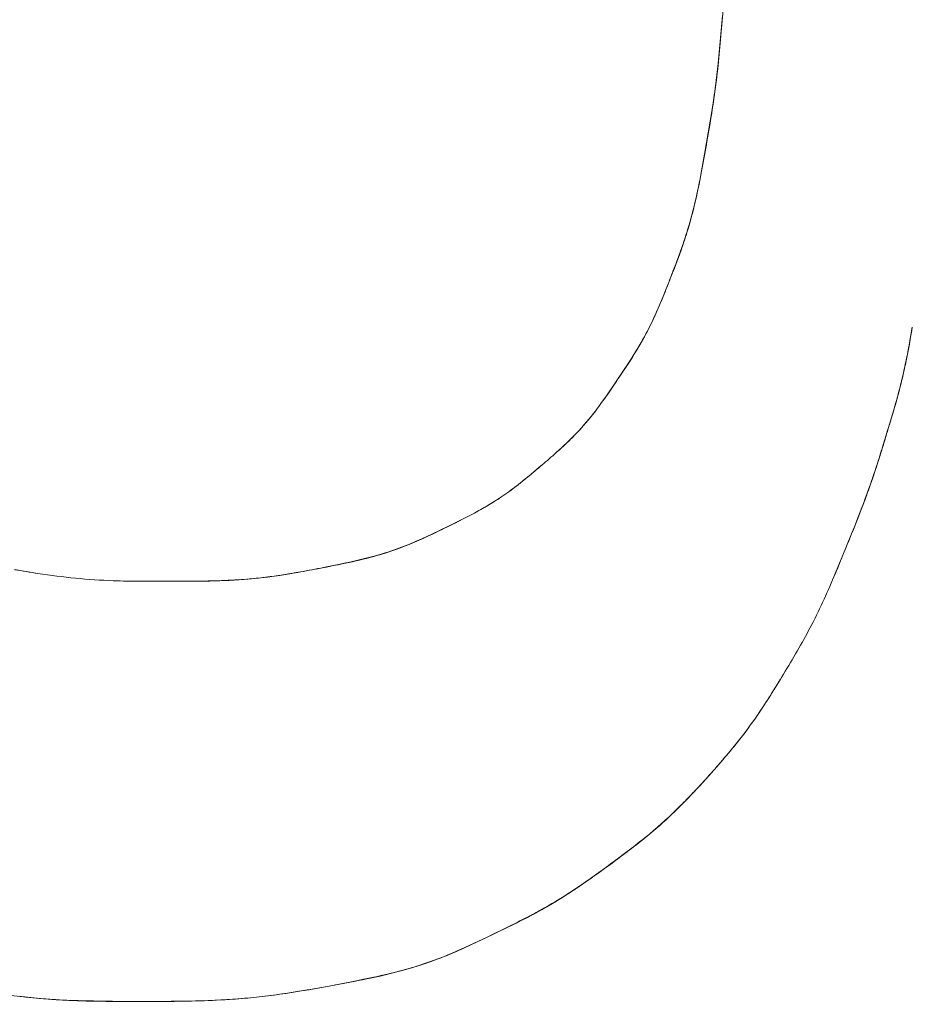
# Model space of a CAD drawing. Units: millimetres. Extents: x -4534 to 4839, y -3372 to 10330.
# Drawn here: x -358 to -323, y 5736 to 5774 of the extents above; entities that cross this region are included whole.
import ezdxf

# ---------------------------------------------------------------- set-up
doc = ezdxf.new("R2010")
doc.units = ezdxf.units.MM
doc.layers.add('Toestel 2D', color=7, linetype='Continuous', lineweight=20)

# ---------------------------------------------------------------- blocks, each defined once
blk = doc.blocks.new('WP-TC27')
at = {"layer": 'Toestel 2D'}
blk.add_line((-330.862, 5744.765), (-330.862, 5744.765), dxfattribs=at)
blk.add_line((-330.862, 5744.765), (-330.862, 5744.765), dxfattribs=at)
blk.add_line((-330.862, 5744.765), (-330.862, 5744.765), dxfattribs=at)
blk.add_line((-330.862, 5744.765), (-330.862, 5744.765), dxfattribs=at)
blk.add_line((-330.862, 5744.765), (-330.862, 5744.765), dxfattribs=at)
blk.add_line((-330.862, 5744.765), (-330.862, 5744.765), dxfattribs=at)
blk.add_line((-330.862, 5744.765), (-330.862, 5744.765), dxfattribs=at)
blk.add_line((-330.862, 5744.765), (-330.862, 5744.765), dxfattribs=at)
for points in [[(-358.155, 5735.985, 0.01867), (-356.171, 5735.819, 0.009757), (-354.79, 5735.782, 0.001813), (-353.408, 5735.777, 0.003733), (-351.375, 5735.792, 0.016952), (-349.345, 5735.891, 0.018317), (-347.554, 5736.106, 0.006638), (-345.774, 5736.41, 0.010169), (-343.609, 5736.855, 0.036966), (-341.501, 5737.501, 0.015128), (-340.587, 5737.889, 0.003407), (-339.687, 5738.31, 0.008589), (-337.972, 5739.165, 0.025729), (-336.321, 5740.134, 0.005551), (-335.94, 5740.391, 0.00362), (-335.564, 5740.655, 0.00296), (-334.818, 5741.194, 0.004565), (-334.079, 5741.744, 0.019569), (-332.822, 5742.778, 0.020417), (-331.652, 5743.909, 0.004535), (-331.253, 5744.334, 0.003199), (-330.862, 5744.765)], [(-358.155, 5735.985, 0.01867), (-356.171, 5735.819, 0.009757), (-354.79, 5735.782, 0.001813), (-353.408, 5735.777, 0.003733), (-351.375, 5735.792, 0.016952), (-349.345, 5735.891, 0.018317), (-347.554, 5736.106, 0.006638), (-345.774, 5736.41, 0.010169), (-343.609, 5736.855, 0.036966), (-341.501, 5737.501, 0.015128), (-340.587, 5737.889, 0.003407), (-339.687, 5738.31, 0.008589), (-337.972, 5739.165, 0.025729), (-336.321, 5740.134, 0.005551), (-335.94, 5740.391, 0.00362), (-335.564, 5740.655, 0.00296), (-334.818, 5741.194, 0.004565), (-334.079, 5741.744, 0.019569), (-332.822, 5742.778, 0.020417), (-331.652, 5743.909, 0.004535), (-331.253, 5744.334, 0.003199), (-330.862, 5744.765)], [(-358.155, 5735.985, 0.01867), (-356.171, 5735.819, 0.009757), (-354.79, 5735.782, 0.001813), (-353.408, 5735.777, 0.003733), (-351.375, 5735.792, 0.016952), (-349.345, 5735.891, 0.018317), (-347.554, 5736.106, 0.006638), (-345.774, 5736.41, 0.010169), (-343.609, 5736.855, 0.036966), (-341.501, 5737.501, 0.015128), (-340.587, 5737.889, 0.003407), (-339.687, 5738.31, 0.008589), (-337.972, 5739.165, 0.025729), (-336.321, 5740.134, 0.005551), (-335.94, 5740.391, 0.00362), (-335.564, 5740.655, 0.00296), (-334.818, 5741.194, 0.004565), (-334.079, 5741.744, 0.019569), (-332.822, 5742.778, 0.020417), (-331.652, 5743.909, 0.004535), (-331.253, 5744.334, 0.003199), (-330.862, 5744.765)], [(-358.155, 5735.985, 0.01867), (-356.171, 5735.819, 0.009757), (-354.79, 5735.782, 0.001813), (-353.408, 5735.777, 0.003733), (-351.375, 5735.792, 0.016952), (-349.345, 5735.891, 0.018317), (-347.554, 5736.106, 0.006638), (-345.774, 5736.41, 0.010169), (-343.609, 5736.855, 0.036966), (-341.501, 5737.501, 0.015128), (-340.587, 5737.889, 0.003407), (-339.687, 5738.31, 0.008589), (-337.972, 5739.165, 0.025729), (-336.321, 5740.134, 0.005551), (-335.94, 5740.391, 0.00362), (-335.564, 5740.655, 0.00296), (-334.818, 5741.194, 0.004565), (-334.079, 5741.744, 0.019569), (-332.822, 5742.778, 0.020417), (-331.652, 5743.909, 0.004535), (-331.253, 5744.334, 0.003199), (-330.862, 5744.765)], [(-358.155, 5735.985, 0.01867), (-356.171, 5735.819, 0.009757), (-354.79, 5735.782, 0.001813), (-353.408, 5735.777, 0.003733), (-351.375, 5735.792, 0.016952), (-349.345, 5735.891, 0.018317), (-347.554, 5736.106, 0.006638), (-345.774, 5736.41), (-344.635, 5736.626, 0.016136), (-343.048, 5736.995, 0.027531), (-341.501, 5737.501, 0.015128), (-340.587, 5737.889, 0.003407), (-339.687, 5738.31, 0.008589), (-337.972, 5739.165, 0.025729), (-336.321, 5740.134, 0.011746), (-335.187, 5740.92, 0.004952), (-334.079, 5741.744, 0.019569), (-332.822, 5742.778, 0.020417), (-331.652, 5743.909, 0.004535), (-331.253, 5744.334, 0.003199), (-330.862, 5744.765)], [(-358.155, 5735.985, 0.01867), (-356.171, 5735.819, 0.009757), (-354.79, 5735.782, 0.001813), (-353.408, 5735.777, 0.003733), (-351.375, 5735.792, 0.016952), (-349.345, 5735.891, 0.018317), (-347.554, 5736.106, 0.006638), (-345.774, 5736.41), (-344.635, 5736.626, 0.016136), (-343.048, 5736.995, 0.027531), (-341.501, 5737.501, 0.015128), (-340.587, 5737.889, 0.003407), (-339.687, 5738.31, 0.008589), (-337.972, 5739.165, 0.025729), (-336.321, 5740.134, 0.011746), (-335.187, 5740.92, 0.004952), (-334.079, 5741.744, 0.019569), (-332.822, 5742.778, 0.020417), (-331.652, 5743.909, 0.004535), (-331.253, 5744.334, 0.003199), (-330.862, 5744.765)], [(-330.862, 5744.765, -0.011744), (-332.022, 5743.53, -0.025197), (-333.27, 5742.385, -0.011221), (-334.038, 5741.776, -0.00398), (-334.826, 5741.191, -0.005737), (-335.951, 5740.387, -0.018418), (-337.113, 5739.64, -0.017868), (-338.385, 5738.946, -0.004569), (-339.687, 5738.31, -0.009252), (-341.065, 5737.684, -0.02639), (-342.483, 5737.158, -0.024587), (-344.116, 5736.735, -0.005435), (-345.774, 5736.41, -0.006638), (-347.554, 5736.106, -0.018317), (-349.345, 5735.891, -0.016952), (-351.375, 5735.792, -0.003733), (-353.408, 5735.777, -0.006844), (-355.797, 5735.809, -0.022919), (-358.178, 5735.984, -0.015293)], [(-330.862, 5744.765, -0.011744), (-332.022, 5743.53, -0.025197), (-333.27, 5742.385, -0.011221), (-334.038, 5741.776, -0.00398), (-334.826, 5741.191, -0.005737), (-335.951, 5740.387, -0.018418), (-337.113, 5739.64, -0.017868), (-338.385, 5738.946, -0.004569), (-339.687, 5738.31, -0.009252), (-341.065, 5737.684, -0.02639), (-342.483, 5737.158, -0.024587), (-344.116, 5736.735, -0.005435), (-345.774, 5736.41, -0.006638), (-347.554, 5736.106, -0.018317), (-349.345, 5735.891, -0.016952), (-351.375, 5735.792, -0.003733), (-353.408, 5735.777, -0.006844), (-355.797, 5735.809, -0.022919), (-358.178, 5735.984, -0.015293)], [(-330.862, 5744.765, -0.011744), (-332.022, 5743.53, -0.025197), (-333.27, 5742.385, -0.011221), (-334.038, 5741.776, -0.00398), (-334.826, 5741.191, -0.005737), (-335.951, 5740.387, -0.018418), (-337.113, 5739.64, -0.017868), (-338.385, 5738.946, -0.004569), (-339.687, 5738.31, -0.009252), (-341.065, 5737.684, -0.02639), (-342.483, 5737.158, -0.024587), (-344.116, 5736.735, -0.005435), (-345.774, 5736.41, -0.006638), (-347.554, 5736.106, -0.018317), (-349.345, 5735.891, -0.016952), (-351.375, 5735.792, -0.003733), (-353.408, 5735.777, -0.006844), (-355.797, 5735.809, -0.022919), (-358.178, 5735.984, -0.015293)], [(-330.862, 5744.765, -0.011744), (-332.022, 5743.53, -0.025197), (-333.27, 5742.385, -0.011221), (-334.038, 5741.776, -0.00398), (-334.826, 5741.191, -0.005737), (-335.951, 5740.387, -0.018418), (-337.113, 5739.64, -0.017868), (-338.385, 5738.946, -0.004569), (-339.687, 5738.31, -0.009252), (-341.065, 5737.684, -0.02639), (-342.483, 5737.158, -0.024587), (-344.116, 5736.735, -0.005435), (-345.774, 5736.41, -0.006638), (-347.554, 5736.106, -0.018317), (-349.345, 5735.891, -0.016952), (-351.375, 5735.792, -0.003733), (-353.408, 5735.777, -0.006844), (-355.797, 5735.809, -0.022919), (-358.178, 5735.984, -0.015293)], [(-330.862, 5744.765, -0.011744), (-332.022, 5743.53, -0.025197), (-333.27, 5742.385, -0.011221), (-334.038, 5741.776, -0.00398), (-334.826, 5741.191, -0.005737), (-335.951, 5740.387, -0.018418), (-337.113, 5739.64, -0.017868), (-338.385, 5738.946, -0.004569), (-339.687, 5738.31, -0.009252), (-341.065, 5737.684, -0.02639), (-342.483, 5737.158, -0.024587), (-344.116, 5736.735, -0.005435), (-345.774, 5736.41, -0.006638), (-347.554, 5736.106, -0.018317), (-349.345, 5735.891, -0.016952), (-351.375, 5735.792, -0.003733), (-353.408, 5735.777, -0.006844), (-355.797, 5735.809, -0.022919), (-358.178, 5735.984, -0.015293)], [(-330.862, 5744.765, -0.011744), (-332.022, 5743.53, -0.025197), (-333.27, 5742.385, -0.011221), (-334.038, 5741.776, -0.00398), (-334.826, 5741.191, -0.005737), (-335.951, 5740.387, -0.018418), (-337.113, 5739.64, -0.017868), (-338.385, 5738.946, -0.004569), (-339.687, 5738.31, -0.009252), (-341.065, 5737.684, -0.02639), (-342.483, 5737.158, -0.024587), (-344.116, 5736.735, -0.005435), (-345.774, 5736.41, -0.006638), (-347.554, 5736.106, -0.018317), (-349.345, 5735.891, -0.016952), (-351.375, 5735.792, -0.003733), (-353.408, 5735.777, -0.006844), (-355.797, 5735.809, -0.022919), (-358.178, 5735.984, -0.015293)], [(-330.336, 5775.559, -0.004369), (-330.532, 5773.224, -0.015031), (-330.819, 5770.899, -0.005117), (-330.965, 5770.017, -0.001074), (-331.121, 5769.138), (-331.28, 5768.265, -0.012823), (-331.552, 5767.016, -0.019876), (-331.905, 5765.789, -0.012762), (-332.312, 5764.655, -0.003697), (-332.757, 5763.534, -0.015908), (-333.228, 5762.47, -0.023444), (-333.781, 5761.448, -0.006799), (-333.979, 5761.128, -0.004066), (-334.185, 5760.813), (-334.602, 5760.195), (-335.019, 5759.583, -0.019721), (-335.683, 5758.703, -0.027347), (-336.426, 5757.89, -0.014318), (-336.968, 5757.388, -0.002791), (-337.527, 5756.904, -0.007785), (-338.393, 5756.188, -0.025268), (-339.302, 5755.531, -0.024512), (-340.319, 5754.94, -0.006204), (-341.371, 5754.412, -0.008894), (-342.482, 5753.897, -0.026253), (-343.626, 5753.461, -0.024721), (-344.923, 5753.113, -0.005663), (-346.24, 5752.844, -0.006748), (-347.644, 5752.593, -0.019056), (-349.058, 5752.415, -0.017793), (-350.648, 5752.333, -0.003958), (-352.241, 5752.321, -0.001348), (-353.33, 5752.324, -0.007708), (-354.418, 5752.346, -0.015015), (-355.906, 5752.445, -0.014419), (-357.385, 5752.631, -0.003014), (-358.302, 5752.779, -0.003149)], [(-330.336, 5775.559, -0.004369), (-330.532, 5773.224, -0.015031), (-330.819, 5770.899, -0.005117), (-330.965, 5770.017, -0.001074), (-331.121, 5769.138), (-331.28, 5768.265, -0.012823), (-331.552, 5767.016, -0.019876), (-331.905, 5765.789, -0.012762), (-332.312, 5764.655, -0.003697), (-332.757, 5763.534, -0.015908), (-333.228, 5762.47, -0.023444), (-333.781, 5761.448, -0.006799), (-333.979, 5761.128, -0.004066), (-334.185, 5760.813), (-334.602, 5760.195), (-335.019, 5759.583, -0.019721), (-335.683, 5758.703, -0.027347), (-336.426, 5757.89, -0.014318), (-336.968, 5757.388, -0.002791), (-337.527, 5756.904, -0.007785), (-338.393, 5756.188, -0.025268), (-339.302, 5755.531, -0.024512), (-340.319, 5754.94, -0.006204), (-341.371, 5754.412, -0.008894), (-342.482, 5753.897, -0.026253), (-343.626, 5753.461, -0.024721), (-344.923, 5753.113, -0.005663), (-346.24, 5752.844, -0.006748), (-347.644, 5752.593, -0.019056), (-349.058, 5752.415, -0.017793), (-350.648, 5752.333, -0.003958), (-352.241, 5752.321, -0.001348), (-353.33, 5752.324, -0.007708), (-354.418, 5752.346, -0.015015), (-355.906, 5752.445, -0.014419), (-357.385, 5752.631, -0.003014), (-358.302, 5752.779, -0.003149)], [(-330.336, 5775.559, -0.004369), (-330.532, 5773.224, -0.015031), (-330.819, 5770.899, -0.005117), (-330.965, 5770.017, -0.001074), (-331.121, 5769.138), (-331.28, 5768.265, -0.012823), (-331.552, 5767.016, -0.019876), (-331.905, 5765.789, -0.012762), (-332.312, 5764.655, -0.003697), (-332.757, 5763.534, -0.015908), (-333.228, 5762.47, -0.023444), (-333.781, 5761.448, -0.006799), (-333.979, 5761.128, -0.004066), (-334.185, 5760.813, -0.0023), (-334.599, 5760.196, -0.002892), (-335.019, 5759.583, -0.019721), (-335.683, 5758.703, -0.027347), (-336.426, 5757.89, -0.014318), (-336.968, 5757.388, -0.002791), (-337.527, 5756.904, -0.002886), (-338.096, 5756.424, -0.013878), (-338.681, 5755.962, -0.025892), (-339.642, 5755.321, -0.017423), (-340.657, 5754.764, -0.003547), (-341.372, 5754.41, -0.004785), (-342.093, 5754.067, -0.022113), (-343.257, 5753.59, -0.024176), (-344.461, 5753.221, -0.00692), (-344.898, 5753.117, -0.004136), (-345.339, 5753.022, -0.003575), (-346.243, 5752.841, -0.003431), (-347.149, 5752.673, -0.016425), (-348.61, 5752.462, -0.017256), (-350.081, 5752.35, -0.008885), (-351.16, 5752.324, -0.001522), (-352.241, 5752.321, -0.001348), (-353.33, 5752.324, -0.007708), (-354.418, 5752.346, -0.015015), (-355.906, 5752.445, -0.014419), (-357.385, 5752.631, -0.003014), (-358.302, 5752.779, -0.003149)], [(-330.336, 5775.559, -0.004369), (-330.532, 5773.224, -0.015031), (-330.819, 5770.899, -0.005117), (-330.965, 5770.017, -0.001074), (-331.121, 5769.138), (-331.28, 5768.265, -0.012823), (-331.552, 5767.016, -0.019876), (-331.905, 5765.789, -0.012762), (-332.312, 5764.655, -0.003697), (-332.757, 5763.534, -0.015908), (-333.228, 5762.47, -0.023444), (-333.781, 5761.448, -0.006799), (-333.979, 5761.128, -0.004066), (-334.185, 5760.813, -0.0023), (-334.599, 5760.196, -0.002892), (-335.019, 5759.583, -0.019721), (-335.683, 5758.703, -0.027347), (-336.426, 5757.89, -0.014318), (-336.968, 5757.388, -0.002791), (-337.527, 5756.904, -0.002886), (-338.096, 5756.424, -0.013878), (-338.681, 5755.962, -0.025892), (-339.642, 5755.321, -0.017423), (-340.657, 5754.764, -0.003547), (-341.372, 5754.41, -0.004785), (-342.093, 5754.067, -0.022113), (-343.257, 5753.59, -0.024176), (-344.461, 5753.221, -0.00692), (-344.898, 5753.117, -0.004136), (-345.339, 5753.022, -0.003575), (-346.243, 5752.841, -0.003431), (-347.149, 5752.673, -0.016425), (-348.61, 5752.462, -0.017256), (-350.081, 5752.35, -0.008885), (-351.16, 5752.324, -0.001522), (-352.241, 5752.321, -0.001348), (-353.33, 5752.324, -0.007708), (-354.418, 5752.346, -0.015015), (-355.906, 5752.445, -0.014419), (-357.385, 5752.631, -0.003014), (-358.302, 5752.779, -0.003149)], [(-330.413, 5774.593), (-330.584, 5772.718, -0.014433), (-330.886, 5770.485, -0.006309), (-331.28, 5768.265, -0.012823), (-331.552, 5767.016, -0.019876), (-331.905, 5765.789, -0.012762), (-332.312, 5764.655, -0.003697), (-332.757, 5763.534, -0.015908), (-333.228, 5762.47, -0.023444), (-333.781, 5761.448, -0.006799), (-333.979, 5761.128, -0.004066), (-334.185, 5760.813, -0.0023), (-334.599, 5760.196, -0.002892), (-335.019, 5759.583, -0.019721), (-335.683, 5758.703, -0.027347), (-336.426, 5757.89, -0.014318), (-336.968, 5757.388, -0.002791), (-337.527, 5756.904, -0.007785), (-338.393, 5756.188, -0.025268), (-339.302, 5755.531, -0.024512), (-340.319, 5754.94, -0.006204), (-341.371, 5754.412, -0.008894), (-342.482, 5753.897, -0.026253), (-343.626, 5753.461, -0.024721), (-344.923, 5753.113, -0.005663), (-346.24, 5752.844, -0.006748), (-347.644, 5752.593, -0.019056), (-349.058, 5752.415, -0.017793), (-350.648, 5752.333, -0.003958), (-352.241, 5752.321, -0.001348), (-353.33, 5752.324, -0.007708), (-354.418, 5752.346, -0.015015), (-355.906, 5752.445, -0.014419), (-357.385, 5752.631, -0.003014), (-358.302, 5752.779, -0.003149)], [(-330.413, 5774.593), (-330.584, 5772.718, -0.014433), (-330.886, 5770.485, -0.006309), (-331.28, 5768.265, -0.012823), (-331.552, 5767.016, -0.019876), (-331.905, 5765.789, -0.012762), (-332.312, 5764.655, -0.003697), (-332.757, 5763.534, -0.015908), (-333.228, 5762.47, -0.023444), (-333.781, 5761.448, -0.006799), (-333.979, 5761.128, -0.004066), (-334.185, 5760.813, -0.0023), (-334.599, 5760.196, -0.002892), (-335.019, 5759.583, -0.019721), (-335.683, 5758.703, -0.027347), (-336.426, 5757.89, -0.014318), (-336.968, 5757.388, -0.002791), (-337.527, 5756.904, -0.007785), (-338.393, 5756.188, -0.025268), (-339.302, 5755.531, -0.024512), (-340.319, 5754.94, -0.006204), (-341.371, 5754.412, -0.008894), (-342.482, 5753.897, -0.026253), (-343.626, 5753.461, -0.024721), (-344.923, 5753.113, -0.005663), (-346.24, 5752.844, -0.006748), (-347.644, 5752.593, -0.019056), (-349.058, 5752.415, -0.017793), (-350.648, 5752.333, -0.003958), (-352.241, 5752.321, -0.001348), (-353.33, 5752.324, -0.007708), (-354.418, 5752.346, -0.015015), (-355.906, 5752.445, -0.014419), (-357.385, 5752.631, -0.003014), (-358.302, 5752.779, -0.003149)], [(-330.336, 5775.559, -0.004369), (-330.532, 5773.224, -0.015031), (-330.819, 5770.899, -0.005117), (-330.965, 5770.017, -0.001074), (-331.121, 5769.138), (-331.28, 5768.265, -0.012823), (-331.552, 5767.016, -0.019876), (-331.905, 5765.789, -0.012762), (-332.312, 5764.655, -0.003697), (-332.757, 5763.534, -0.015908), (-333.228, 5762.47, -0.023444), (-333.781, 5761.448, -0.006799), (-333.979, 5761.128, -0.004066), (-334.185, 5760.813, -0.0023), (-334.599, 5760.196, -0.002892), (-335.019, 5759.583, -0.019721), (-335.683, 5758.703, -0.027347), (-336.426, 5757.89, -0.014318), (-336.968, 5757.388, -0.002791), (-337.527, 5756.904, -0.002886), (-338.096, 5756.424, -0.013878), (-338.681, 5755.962, -0.025892), (-339.642, 5755.321, -0.017423), (-340.657, 5754.764, -0.003547), (-341.372, 5754.41, -0.004785), (-342.093, 5754.067, -0.022113), (-343.257, 5753.59, -0.024176), (-344.461, 5753.221, -0.00692), (-344.898, 5753.117, -0.004136), (-345.339, 5753.022, -0.003575), (-346.243, 5752.841, -0.003431), (-347.149, 5752.673, -0.016425), (-348.61, 5752.462, -0.017256), (-350.081, 5752.35, -0.008885), (-351.16, 5752.324, -0.001522), (-352.241, 5752.321, -0.001348), (-353.33, 5752.324, -0.007708), (-354.418, 5752.346, -0.015015), (-355.906, 5752.445, -0.014419), (-357.385, 5752.631, -0.003014), (-358.302, 5752.779, -0.003149)], [(-330.336, 5775.559, -0.004369), (-330.532, 5773.224, -0.015031), (-330.819, 5770.899, -0.005117), (-330.965, 5770.017, -0.001074), (-331.121, 5769.138), (-331.28, 5768.265, -0.012823), (-331.552, 5767.016, -0.019876), (-331.905, 5765.789, -0.012762), (-332.312, 5764.655, -0.003697), (-332.757, 5763.534, -0.015908), (-333.228, 5762.47, -0.023444), (-333.781, 5761.448, -0.006799), (-333.979, 5761.128, -0.004066), (-334.185, 5760.813, -0.0023), (-334.599, 5760.196, -0.002892), (-335.019, 5759.583, -0.019721), (-335.683, 5758.703, -0.027347), (-336.426, 5757.89, -0.014318), (-336.968, 5757.388, -0.002791), (-337.527, 5756.904, -0.002886), (-338.096, 5756.424, -0.013878), (-338.681, 5755.962, -0.025892), (-339.642, 5755.321, -0.017423), (-340.657, 5754.764, -0.003547), (-341.372, 5754.41, -0.004785), (-342.093, 5754.067, -0.022113), (-343.257, 5753.59, -0.024176), (-344.461, 5753.221, -0.00692), (-344.898, 5753.117, -0.004136), (-345.339, 5753.022, -0.003575), (-346.243, 5752.841, -0.003431), (-347.149, 5752.673, -0.016425), (-348.61, 5752.462, -0.017256), (-350.081, 5752.35, -0.008885), (-351.16, 5752.324, -0.001522), (-352.241, 5752.321, -0.001348), (-353.33, 5752.324, -0.007708), (-354.418, 5752.346, -0.015015), (-355.906, 5752.445, -0.014419), (-357.385, 5752.631, -0.003014), (-358.302, 5752.779, -0.003149)], [(-358.305, 5752.781), (-357.385, 5752.631, 0.014419), (-355.906, 5752.445, 0.015015), (-354.418, 5752.346, 0.007708), (-353.33, 5752.324, 0.001348), (-352.241, 5752.321, 0.007391), (-350.156, 5752.351, 0.026721), (-348.082, 5752.524, 0.010954), (-347.159, 5752.671, 0.002492), (-346.24, 5752.844, 0.01063), (-344.515, 5753.214, 0.036752), (-342.838, 5753.744, 0.008097), (-342.463, 5753.901, 0.005414), (-342.093, 5754.067), (-341.371, 5754.412), (-340.657, 5754.764, 0.017423), (-339.642, 5755.321, 0.025892), (-338.681, 5755.962, 0.0076), (-338.385, 5756.19, 0.004935), (-338.094, 5756.425, 0.004218), (-337.527, 5756.902, 0.004261), (-336.967, 5757.389, 0.020217), (-336.171, 5758.152, 0.027279), (-335.452, 5758.987, 0.007844), (-335.232, 5759.282, 0.004587), (-335.019, 5759.583), (-334.602, 5760.195), (-334.185, 5760.813, 0.017599), (-333.586, 5761.789, 0.02229), (-333.067, 5762.808, 0.011545), (-332.755, 5763.538, 0.002152), (-332.463, 5764.277, 0.006265), (-332.034, 5765.42, 0.019283), (-331.664, 5766.583, 0.01846), (-331.363, 5767.853, 0.004512), (-331.121, 5769.138, 0.005404), (-330.82, 5770.923, 0.012607), (-330.584, 5772.718), (-330.413, 5774.593)], [(-358.305, 5752.781), (-357.385, 5752.631, 0.014419), (-355.906, 5752.445, 0.015015), (-354.418, 5752.346, 0.007708), (-353.33, 5752.324, 0.001348), (-352.241, 5752.321, 0.007391), (-350.156, 5752.351, 0.026721), (-348.082, 5752.524, 0.010954), (-347.159, 5752.671, 0.002492), (-346.24, 5752.844, 0.01063), (-344.515, 5753.214, 0.036752), (-342.838, 5753.744, 0.008097), (-342.463, 5753.901, 0.005414), (-342.093, 5754.067), (-341.371, 5754.412), (-340.657, 5754.764, 0.017423), (-339.642, 5755.321, 0.025892), (-338.681, 5755.962, 0.0076), (-338.385, 5756.19, 0.004935), (-338.094, 5756.425, 0.004218), (-337.527, 5756.902, 0.004261), (-336.967, 5757.389, 0.020217), (-336.171, 5758.152, 0.027279), (-335.452, 5758.987, 0.007844), (-335.232, 5759.282, 0.004587), (-335.019, 5759.583), (-334.602, 5760.195), (-334.185, 5760.813, 0.017599), (-333.586, 5761.789, 0.02229), (-333.067, 5762.808, 0.011545), (-332.755, 5763.538, 0.002152), (-332.463, 5764.277, 0.006265), (-332.034, 5765.42, 0.019283), (-331.664, 5766.583, 0.01846), (-331.363, 5767.853, 0.004512), (-331.121, 5769.138, 0.005404), (-330.82, 5770.923, 0.012607), (-330.584, 5772.718), (-330.413, 5774.593)], [(-358.305, 5752.781), (-357.385, 5752.631, 0.014419), (-355.906, 5752.445, 0.015015), (-354.418, 5752.346, 0.007708), (-353.33, 5752.324, 0.001348), (-352.241, 5752.321, 0.007391), (-350.156, 5752.351, 0.026721), (-348.082, 5752.524, 0.010954), (-347.159, 5752.671, 0.002492), (-346.24, 5752.844, 0.003623), (-345.133, 5753.065, 0.018716), (-344.037, 5753.336, 0.036653), (-342.316, 5753.97, 0.010235), (-340.657, 5754.764, 0.017423), (-339.642, 5755.321, 0.025892), (-338.681, 5755.962, 0.013878), (-338.096, 5756.424, 0.002886), (-337.527, 5756.904, 0.002791), (-336.968, 5757.388, 0.014318), (-336.426, 5757.89, 0.027347), (-335.683, 5758.703, 0.019721), (-335.019, 5759.583, 0.008696), (-333.969, 5761.153, 0.036396), (-333.067, 5762.808, 0.011545), (-332.755, 5763.538, 0.002152), (-332.463, 5764.277, 0.000564), (-332.318, 5764.65, 0.002767), (-332.176, 5765.024, 0.015817), (-331.776, 5766.205, 0.018209), (-331.457, 5767.409, 0.009444), (-331.279, 5768.271, 0.001718), (-331.121, 5769.138, 0.005404), (-330.82, 5770.923, 0.012607), (-330.584, 5772.718), (-330.413, 5774.593)], [(-358.305, 5752.781), (-357.385, 5752.631, 0.014419), (-355.906, 5752.445, 0.015015), (-354.418, 5752.346, 0.007708), (-353.33, 5752.324, 0.001348), (-352.241, 5752.321, 0.007391), (-350.156, 5752.351, 0.026721), (-348.082, 5752.524, 0.010954), (-347.159, 5752.671, 0.002492), (-346.24, 5752.844, 0.003623), (-345.133, 5753.065, 0.018716), (-344.037, 5753.336, 0.036653), (-342.316, 5753.97, 0.010235), (-340.657, 5754.764, 0.017423), (-339.642, 5755.321, 0.025892), (-338.681, 5755.962, 0.013878), (-338.096, 5756.424, 0.002886), (-337.527, 5756.904, 0.002791), (-336.968, 5757.388, 0.014318), (-336.426, 5757.89, 0.027347), (-335.683, 5758.703, 0.019721), (-335.019, 5759.583, 0.008696), (-333.969, 5761.153, 0.036396), (-333.067, 5762.808, 0.011545), (-332.755, 5763.538, 0.002152), (-332.463, 5764.277, 0.000564), (-332.318, 5764.65, 0.002767), (-332.176, 5765.024, 0.015817), (-331.776, 5766.205, 0.018209), (-331.457, 5767.409, 0.009444), (-331.279, 5768.271, 0.001718), (-331.121, 5769.138, 0.005404), (-330.82, 5770.923, 0.012607), (-330.584, 5772.718), (-330.413, 5774.593)], [(-358.305, 5752.781), (-357.385, 5752.631, 0.014419), (-355.906, 5752.445, 0.015015), (-354.418, 5752.346, 0.007708), (-353.33, 5752.324, 0.001348), (-352.241, 5752.321, 0.007391), (-350.156, 5752.351, 0.026721), (-348.082, 5752.524, 0.010954), (-347.159, 5752.671, 0.002492), (-346.24, 5752.844, 0.003623), (-345.133, 5753.065, 0.018716), (-344.037, 5753.336, 0.036653), (-342.316, 5753.97, 0.010235), (-340.657, 5754.764, 0.017423), (-339.642, 5755.321, 0.025892), (-338.681, 5755.962, 0.0076), (-338.385, 5756.19, 0.004935), (-338.094, 5756.425, 0.004218), (-337.527, 5756.902, 0.004261), (-336.967, 5757.389, 0.020217), (-336.171, 5758.152, 0.027279), (-335.452, 5758.987, 0.007844), (-335.232, 5759.282, 0.004587), (-335.019, 5759.583, 0.002892), (-334.599, 5760.196, 0.0023), (-334.185, 5760.813, 0.017599), (-333.586, 5761.789, 0.02229), (-333.067, 5762.808, 0.011545), (-332.755, 5763.538, 0.002152), (-332.463, 5764.277, 0.000564), (-332.318, 5764.65, 0.002767), (-332.176, 5765.024, 0.015817), (-331.776, 5766.205, 0.018209), (-331.457, 5767.409, 0.009444), (-331.279, 5768.271, 0.001718), (-331.121, 5769.138), (-330.819, 5770.899, 0.015031), (-330.532, 5773.224, 0.004369), (-330.336, 5775.559, 0.012127)], [(-358.305, 5752.781), (-357.385, 5752.631, 0.014419), (-355.906, 5752.445, 0.015015), (-354.418, 5752.346, 0.007708), (-353.33, 5752.324, 0.001348), (-352.241, 5752.321, 0.007391), (-350.156, 5752.351, 0.026721), (-348.082, 5752.524, 0.010954), (-347.159, 5752.671, 0.002492), (-346.24, 5752.844, 0.003623), (-345.133, 5753.065, 0.018716), (-344.037, 5753.336, 0.036653), (-342.316, 5753.97, 0.010235), (-340.657, 5754.764, 0.017423), (-339.642, 5755.321, 0.025892), (-338.681, 5755.962, 0.0076), (-338.385, 5756.19, 0.004935), (-338.094, 5756.425, 0.004218), (-337.527, 5756.902, 0.004261), (-336.967, 5757.389, 0.020217), (-336.171, 5758.152, 0.027279), (-335.452, 5758.987, 0.007844), (-335.232, 5759.282, 0.004587), (-335.019, 5759.583, 0.002892), (-334.599, 5760.196, 0.0023), (-334.185, 5760.813, 0.017599), (-333.586, 5761.789, 0.02229), (-333.067, 5762.808, 0.011545), (-332.755, 5763.538, 0.002152), (-332.463, 5764.277, 0.000564), (-332.318, 5764.65, 0.002767), (-332.176, 5765.024, 0.015817), (-331.776, 5766.205, 0.018209), (-331.457, 5767.409, 0.009444), (-331.279, 5768.271, 0.001718), (-331.121, 5769.138), (-330.819, 5770.899, 0.015031), (-330.532, 5773.224, 0.004369), (-330.336, 5775.559, 0.012127)], [(-358.305, 5752.781), (-357.385, 5752.631, 0.014419), (-355.906, 5752.445, 0.015015), (-354.418, 5752.346, 0.007708), (-353.33, 5752.324, 0.001348), (-352.241, 5752.321, 0.007391), (-350.156, 5752.351, 0.026721), (-348.082, 5752.524, 0.010954), (-347.159, 5752.671, 0.002492), (-346.24, 5752.844, 0.003623), (-345.133, 5753.065, 0.018716), (-344.037, 5753.336, 0.036653), (-342.316, 5753.97, 0.010235), (-340.657, 5754.764, 0.017423), (-339.642, 5755.321, 0.025892), (-338.681, 5755.962, 0.013878), (-338.096, 5756.424, 0.002886), (-337.527, 5756.904, 0.002791), (-336.968, 5757.388, 0.014318), (-336.426, 5757.89, 0.027347), (-335.683, 5758.703, 0.019721), (-335.019, 5759.583, 0.008696), (-333.969, 5761.153, 0.036396), (-333.067, 5762.808, 0.011545), (-332.755, 5763.538, 0.002152), (-332.463, 5764.277, 0.000564), (-332.318, 5764.65, 0.002767), (-332.176, 5765.024, 0.015817), (-331.776, 5766.205, 0.018209), (-331.457, 5767.409, 0.009444), (-331.279, 5768.271, 0.001718), (-331.121, 5769.138, 0.005404), (-330.82, 5770.923, 0.012607), (-330.584, 5772.718), (-330.413, 5774.593)], [(-358.305, 5752.781), (-357.385, 5752.631, 0.014419), (-355.906, 5752.445, 0.015015), (-354.418, 5752.346, 0.007708), (-353.33, 5752.324, 0.001348), (-352.241, 5752.321, 0.007391), (-350.156, 5752.351, 0.026721), (-348.082, 5752.524, 0.010954), (-347.159, 5752.671, 0.002492), (-346.24, 5752.844, 0.003623), (-345.133, 5753.065, 0.018716), (-344.037, 5753.336, 0.036653), (-342.316, 5753.97, 0.010235), (-340.657, 5754.764, 0.017423), (-339.642, 5755.321, 0.025892), (-338.681, 5755.962, 0.013878), (-338.096, 5756.424, 0.002886), (-337.527, 5756.904, 0.002791), (-336.968, 5757.388, 0.014318), (-336.426, 5757.89, 0.027347), (-335.683, 5758.703, 0.019721), (-335.019, 5759.583, 0.008696), (-333.969, 5761.153, 0.036396), (-333.067, 5762.808, 0.011545), (-332.755, 5763.538, 0.002152), (-332.463, 5764.277, 0.000564), (-332.318, 5764.65, 0.002767), (-332.176, 5765.024, 0.015817), (-331.776, 5766.205, 0.018209), (-331.457, 5767.409, 0.009444), (-331.279, 5768.271, 0.001718), (-331.121, 5769.138, 0.005404), (-330.82, 5770.923, 0.012607), (-330.584, 5772.718), (-330.413, 5774.593)], [(-358.155, 5735.985, 0.01867), (-356.171, 5735.819, 0.005397), (-355.485, 5735.794, 0.003328), (-354.798, 5735.782, 0.002924), (-353.407, 5735.774, 0.002304), (-352.015, 5735.781, 0.00667), (-350.679, 5735.812, 0.011631), (-349.345, 5735.891, 0.018317), (-347.554, 5736.106, 0.006638), (-345.774, 5736.41, 0.001226), (-344.924, 5736.569, 0.006673), (-344.076, 5736.742, 0.020669), (-342.532, 5737.145, 0.026492), (-341.033, 5737.692, 0.003271), (-340.805, 5737.791, 0.002563), (-340.578, 5737.892), (-339.687, 5738.31), (-338.805, 5738.735, 0.003159), (-338.372, 5738.951, 0.005128), (-337.942, 5739.174, 0.017755), (-336.729, 5739.876, 0.01474), (-335.564, 5740.655, 0.00296), (-334.818, 5741.194, 0.004565), (-334.079, 5741.744, 0.012341), (-333.161, 5742.477, 0.017892), (-332.289, 5743.264, 0.011521), (-331.563, 5744.002, 0.005965), (-330.862, 5744.765)], [(-330.862, 5744.765, -0.005965), (-331.563, 5744.002, -0.011521), (-332.289, 5743.264, -0.025092), (-333.521, 5742.184, -0.009564), (-334.826, 5741.191, -0.005737), (-335.951, 5740.387, -0.018418), (-337.113, 5739.64, -0.017868), (-338.385, 5738.946, -0.004569), (-339.687, 5738.31, -0.009252), (-341.065, 5737.684, -0.02639), (-342.483, 5737.158, -0.024587), (-344.116, 5736.735, -0.005435), (-345.774, 5736.41, -0.000581), (-346.348, 5736.305, -0.0028), (-346.923, 5736.203, -0.015996), (-348.781, 5735.947, -0.016404), (-350.651, 5735.812, -0.008408), (-352.029, 5735.781, -0.001452), (-353.408, 5735.777, -0.000465), (-354.103, 5735.777, -0.002381), (-354.798, 5735.782, -0.013437), (-356.821, 5735.859, -0.019749), (-358.833, 5736.071, -0.005803)], [(-330.862, 5744.765, -0.005965), (-331.563, 5744.002, -0.011521), (-332.289, 5743.264, -0.025092), (-333.521, 5742.184, -0.009564), (-334.826, 5741.191, -0.005737), (-335.951, 5740.387, -0.018418), (-337.113, 5739.64, -0.017868), (-338.385, 5738.946, -0.004569), (-339.687, 5738.31, -0.009252), (-341.065, 5737.684, -0.02639), (-342.483, 5737.158, -0.024587), (-344.116, 5736.735, -0.005435), (-345.774, 5736.41, -0.000581), (-346.348, 5736.305, -0.0028), (-346.923, 5736.203, -0.015996), (-348.781, 5735.947, -0.016404), (-350.651, 5735.812, -0.008408), (-352.029, 5735.781, -0.001452), (-353.408, 5735.777, -0.000465), (-354.103, 5735.777, -0.002381), (-354.798, 5735.782), (-356.171, 5735.819, -0.01867), (-358.155, 5735.985, -0.015368)], [(-358.155, 5735.985, 0.01867), (-356.171, 5735.819), (-354.798, 5735.782, 0.002924), (-353.407, 5735.774, 0.002304), (-352.015, 5735.781, 0.00667), (-350.679, 5735.812, 0.011631), (-349.345, 5735.891, 0.018317), (-347.554, 5736.106, 0.006638), (-345.774, 5736.41, 0.001226), (-344.924, 5736.569, 0.006673), (-344.076, 5736.742, 0.020669), (-342.532, 5737.145, 0.026492), (-341.033, 5737.692, 0.003271), (-340.805, 5737.791, 0.002563), (-340.578, 5737.892), (-339.687, 5738.31), (-338.805, 5738.735, 0.003159), (-338.372, 5738.951, 0.005128), (-337.942, 5739.174, 0.017755), (-336.729, 5739.876, 0.01474), (-335.564, 5740.655, 0.00296), (-334.818, 5741.194, 0.004565), (-334.079, 5741.744, 0.012341), (-333.161, 5742.477, 0.017892), (-332.289, 5743.264, 0.011521), (-331.563, 5744.002, 0.005965), (-330.862, 5744.765)], [(-330.862, 5744.765, 0.005328), (-330.256, 5745.466, 0.010044), (-329.672, 5746.186, 0.015504), (-329.042, 5747.048, 0.010344), (-328.457, 5747.942, 0.003006), (-328.234, 5748.304, 0.000708), (-328.013, 5748.668, 0.003087), (-327.473, 5749.575, 0.012113), (-326.96, 5750.497, 0.012748), (-326.471, 5751.491, 0.008256), (-326.024, 5752.504, 0.002355), (-325.674, 5753.345, 0.001123), (-325.33, 5754.189, 0.002471), (-325.084, 5754.806, 0.004282), (-324.845, 5755.426, 0.007479), (-324.499, 5756.396, 0.006427), (-324.18, 5757.376), (-323.949, 5758.127), (-323.72, 5758.889, 0.008655), (-323.418, 5759.985, 0.012939), (-323.164, 5761.094, 0.005198), (-323.046, 5761.714, 0.003348), (-322.938, 5762.336)], [(-330.862, 5744.765, 0.005328), (-330.256, 5745.466, 0.010044), (-329.672, 5746.186, 0.015504), (-329.042, 5747.048, 0.010344), (-328.457, 5747.942, 0.003006), (-328.234, 5748.304, 0.000708), (-328.013, 5748.668, 0.003087), (-327.473, 5749.575, 0.012113), (-326.96, 5750.497, 0.012748), (-326.471, 5751.491, 0.008256), (-326.024, 5752.504, 0.002355), (-325.674, 5753.345, 0.001123), (-325.33, 5754.189, 0.002471), (-325.084, 5754.806, 0.004282), (-324.845, 5755.426, 0.007479), (-324.499, 5756.396, 0.006427), (-324.18, 5757.376), (-323.949, 5758.127), (-323.72, 5758.889, 0.008655), (-323.418, 5759.985, 0.012939), (-323.164, 5761.094, 0.005198), (-323.046, 5761.714, 0.003348), (-322.938, 5762.336)], [(-322.938, 5762.336, -0.008729), (-323.18, 5761.024, -0.015203), (-323.485, 5759.726, -0.006535), (-323.71, 5758.924, -0.002135), (-323.949, 5758.127, -0.000669), (-324.122, 5757.561, -0.003115), (-324.3, 5756.996, -0.011264), (-324.789, 5755.583, -0.007313), (-325.33, 5754.189, -0.001123), (-325.674, 5753.345, -0.002355), (-326.024, 5752.504, -0.008256), (-326.471, 5751.491, -0.012748), (-326.96, 5750.497, -0.012113), (-327.473, 5749.575, -0.003087), (-328.013, 5748.668, -0.004118), (-328.553, 5747.792, -0.011969), (-329.119, 5746.934, -0.019924), (-329.959, 5745.825, -0.008924), (-330.862, 5744.765)], [(-322.938, 5762.336, -0.008729), (-323.18, 5761.024, -0.015203), (-323.485, 5759.726, -0.006535), (-323.71, 5758.924, -0.002135), (-323.949, 5758.127, -0.000669), (-324.122, 5757.561, -0.003115), (-324.3, 5756.996, -0.011264), (-324.789, 5755.583, -0.007313), (-325.33, 5754.189, -0.001123), (-325.674, 5753.345, -0.002355), (-326.024, 5752.504, -0.008256), (-326.471, 5751.491, -0.012748), (-326.96, 5750.497, -0.012113), (-327.473, 5749.575, -0.003087), (-328.013, 5748.668, -0.004118), (-328.553, 5747.792, -0.011969), (-329.119, 5746.934, -0.019924), (-329.959, 5745.825, -0.008924), (-330.862, 5744.765)], [(-322.938, 5762.336, -0.006296), (-323.13, 5761.265, -0.012402), (-323.362, 5760.203, -0.010789), (-323.641, 5759.161, -0.003115), (-323.949, 5758.127, -0.003294), (-324.309, 5756.972, -0.009431), (-324.698, 5755.828, -0.006049), (-325.006, 5755.005, -0.003587), (-325.33, 5754.189), (-325.675, 5753.346, -0.000361), (-325.848, 5752.925, -0.00184), (-326.024, 5752.504, -0.008256), (-326.471, 5751.491, -0.012748), (-326.96, 5750.497, -0.012113), (-327.473, 5749.575, -0.003087), (-328.013, 5748.668, -0.004118), (-328.553, 5747.792, -0.011969), (-329.119, 5746.934, -0.019924), (-329.959, 5745.825, -0.008924), (-330.862, 5744.765)], [(-322.938, 5762.336, -0.006296), (-323.13, 5761.265, -0.012402), (-323.362, 5760.203, -0.010789), (-323.641, 5759.161, -0.003115), (-323.949, 5758.127, -0.003294), (-324.309, 5756.972, -0.009431), (-324.698, 5755.828, -0.006049), (-325.006, 5755.005, -0.003587), (-325.33, 5754.189), (-325.675, 5753.346, -0.000361), (-325.848, 5752.925, -0.00184), (-326.024, 5752.504, -0.008256), (-326.471, 5751.491, -0.012748), (-326.96, 5750.497, -0.012113), (-327.473, 5749.575, -0.003087), (-328.013, 5748.668, -0.004118), (-328.553, 5747.792, -0.011969), (-329.119, 5746.934, -0.019924), (-329.959, 5745.825, -0.008924), (-330.862, 5744.765)], [(-330.862, 5744.765, 0.005328), (-330.256, 5745.466, 0.010044), (-329.672, 5746.186, 0.015504), (-329.042, 5747.048, 0.010344), (-328.457, 5747.942, 0.003006), (-328.234, 5748.304, 0.000708), (-328.013, 5748.668, 0.003087), (-327.473, 5749.575, 0.012113), (-326.96, 5750.497, 0.012748), (-326.471, 5751.491, 0.008256), (-326.024, 5752.504), (-325.675, 5753.346), (-325.33, 5754.189, 0.007313), (-324.789, 5755.583, 0.011264), (-324.3, 5756.996, 0.003115), (-324.122, 5757.561, 0.000669), (-323.949, 5758.127, 0.003115), (-323.641, 5759.161, 0.010789), (-323.362, 5760.203, 0.012402), (-323.13, 5761.265, 0.006296), (-322.938, 5762.336)], [(-330.862, 5744.765, 0.005328), (-330.256, 5745.466, 0.010044), (-329.672, 5746.186, 0.015504), (-329.042, 5747.048, 0.010344), (-328.457, 5747.942, 0.003006), (-328.234, 5748.304, 0.000708), (-328.013, 5748.668, 0.003087), (-327.473, 5749.575, 0.012113), (-326.96, 5750.497, 0.012748), (-326.471, 5751.491, 0.008256), (-326.024, 5752.504), (-325.675, 5753.346), (-325.33, 5754.189, 0.007313), (-324.789, 5755.583, 0.011264), (-324.3, 5756.996, 0.003115), (-324.122, 5757.561, 0.000669), (-323.949, 5758.127, 0.003115), (-323.641, 5759.161, 0.010789), (-323.362, 5760.203, 0.012402), (-323.13, 5761.265, 0.006296), (-322.938, 5762.336)], [(-322.938, 5762.336, -0.008729), (-323.18, 5761.024, -0.015203), (-323.485, 5759.726, -0.006535), (-323.71, 5758.924, -0.002135), (-323.949, 5758.127, -0.000669), (-324.122, 5757.561, -0.003115), (-324.3, 5756.996, -0.011264), (-324.789, 5755.583, -0.007313), (-325.33, 5754.189), (-325.675, 5753.346, -0.000361), (-325.848, 5752.925, -0.00184), (-326.024, 5752.504, -0.008256), (-326.471, 5751.491, -0.012748), (-326.96, 5750.497, -0.012113), (-327.473, 5749.575, -0.003087), (-328.013, 5748.668, -0.004118), (-328.553, 5747.792, -0.011969), (-329.119, 5746.934, -0.019924), (-329.959, 5745.825, -0.008924), (-330.862, 5744.765)], [(-322.938, 5762.336, -0.008729), (-323.18, 5761.024, -0.015203), (-323.485, 5759.726, -0.006535), (-323.71, 5758.924, -0.002135), (-323.949, 5758.127, -0.000669), (-324.122, 5757.561, -0.003115), (-324.3, 5756.996, -0.011264), (-324.789, 5755.583, -0.007313), (-325.33, 5754.189), (-325.675, 5753.346, -0.000361), (-325.848, 5752.925, -0.00184), (-326.024, 5752.504, -0.008256), (-326.471, 5751.491, -0.012748), (-326.96, 5750.497, -0.012113), (-327.473, 5749.575, -0.003087), (-328.013, 5748.668, -0.004118), (-328.553, 5747.792, -0.011969), (-329.119, 5746.934, -0.019924), (-329.959, 5745.825, -0.008924), (-330.862, 5744.765)], [(-330.862, 5744.765, 0.005328), (-330.256, 5745.466, 0.010044), (-329.672, 5746.186, 0.015504), (-329.042, 5747.048, 0.010344), (-328.457, 5747.942, 0.003006), (-328.234, 5748.304, 0.000708), (-328.013, 5748.668, 0.003087), (-327.473, 5749.575, 0.012113), (-326.96, 5750.497, 0.012748), (-326.471, 5751.491, 0.008256), (-326.024, 5752.504), (-325.675, 5753.346), (-325.33, 5754.189, 0.007313), (-324.789, 5755.583, 0.011264), (-324.3, 5756.996, 0.003115), (-324.122, 5757.561, 0.000669), (-323.949, 5758.127, 0.003115), (-323.641, 5759.161, 0.010789), (-323.362, 5760.203, 0.012402), (-323.13, 5761.265, 0.006296), (-322.938, 5762.336)], [(-330.862, 5744.765, 0.005328), (-330.256, 5745.466, 0.010044), (-329.672, 5746.186, 0.015504), (-329.042, 5747.048, 0.010344), (-328.457, 5747.942, 0.003006), (-328.234, 5748.304, 0.000708), (-328.013, 5748.668, 0.003087), (-327.473, 5749.575, 0.012113), (-326.96, 5750.497, 0.012748), (-326.471, 5751.491, 0.008256), (-326.024, 5752.504), (-325.675, 5753.346), (-325.33, 5754.189, 0.007313), (-324.789, 5755.583, 0.011264), (-324.3, 5756.996, 0.003115), (-324.122, 5757.561, 0.000669), (-323.949, 5758.127, 0.003115), (-323.641, 5759.161, 0.010789), (-323.362, 5760.203, 0.012402), (-323.13, 5761.265, 0.006296), (-322.938, 5762.336)], [(-322.938, 5762.336, -0.006296), (-323.13, 5761.265, -0.012402), (-323.362, 5760.203, -0.010789), (-323.641, 5759.161, -0.003115), (-323.949, 5758.127, -0.003294), (-324.309, 5756.972, -0.009431), (-324.698, 5755.828, -0.006049), (-325.006, 5755.005, -0.003587), (-325.33, 5754.189), (-325.675, 5753.346, -0.000361), (-325.848, 5752.925, -0.00184), (-326.024, 5752.504, -0.008256), (-326.471, 5751.491, -0.012748), (-326.96, 5750.497, -0.012113), (-327.473, 5749.575, -0.003087), (-328.013, 5748.668, -0.004118), (-328.553, 5747.792, -0.011969), (-329.119, 5746.934, -0.019924), (-329.959, 5745.825, -0.008924), (-330.862, 5744.765)], [(-322.938, 5762.336, -0.006296), (-323.13, 5761.265, -0.012402), (-323.362, 5760.203, -0.010789), (-323.641, 5759.161, -0.003115), (-323.949, 5758.127, -0.003294), (-324.309, 5756.972, -0.009431), (-324.698, 5755.828, -0.006049), (-325.006, 5755.005, -0.003587), (-325.33, 5754.189), (-325.675, 5753.346, -0.000361), (-325.848, 5752.925, -0.00184), (-326.024, 5752.504, -0.008256), (-326.471, 5751.491, -0.012748), (-326.96, 5750.497, -0.012113), (-327.473, 5749.575, -0.003087), (-328.013, 5748.668, -0.004118), (-328.553, 5747.792, -0.011969), (-329.119, 5746.934, -0.019924), (-329.959, 5745.825, -0.008924), (-330.862, 5744.765)], [(-330.862, 5744.765, 0.005328), (-330.256, 5745.466, 0.010044), (-329.672, 5746.186, 0.015504), (-329.042, 5747.048, 0.010344), (-328.457, 5747.942, 0.003006), (-328.234, 5748.304, 0.000708), (-328.013, 5748.668, 0.003087), (-327.473, 5749.575, 0.012113), (-326.96, 5750.497, 0.012748), (-326.471, 5751.491, 0.008256), (-326.024, 5752.504), (-325.675, 5753.346), (-325.33, 5754.189, 0.007313), (-324.789, 5755.583, 0.011264), (-324.3, 5756.996, 0.003115), (-324.122, 5757.561, 0.000669), (-323.949, 5758.127, 0.003115), (-323.641, 5759.161, 0.010789), (-323.362, 5760.203, 0.012402), (-323.13, 5761.265, 0.006296), (-322.938, 5762.336)], [(-330.862, 5744.765, 0.005328), (-330.256, 5745.466, 0.010044), (-329.672, 5746.186, 0.015504), (-329.042, 5747.048, 0.010344), (-328.457, 5747.942, 0.003006), (-328.234, 5748.304, 0.000708), (-328.013, 5748.668, 0.003087), (-327.473, 5749.575, 0.012113), (-326.96, 5750.497, 0.012748), (-326.471, 5751.491, 0.008256), (-326.024, 5752.504), (-325.675, 5753.346), (-325.33, 5754.189, 0.007313), (-324.789, 5755.583, 0.011264), (-324.3, 5756.996, 0.003115), (-324.122, 5757.561, 0.000669), (-323.949, 5758.127, 0.003115), (-323.641, 5759.161, 0.010789), (-323.362, 5760.203, 0.012402), (-323.13, 5761.265, 0.006296), (-322.938, 5762.336)]]:
    blk.add_lwpolyline(points, format="xyb", dxfattribs=at)

msp = doc.modelspace()

# ---------------------------------------------------------------- block references
at = {"color": 1}
msp.add_blockref('WP-TC27', (0, 0), dxfattribs=at)

doc.saveas('drawing.dxf')
